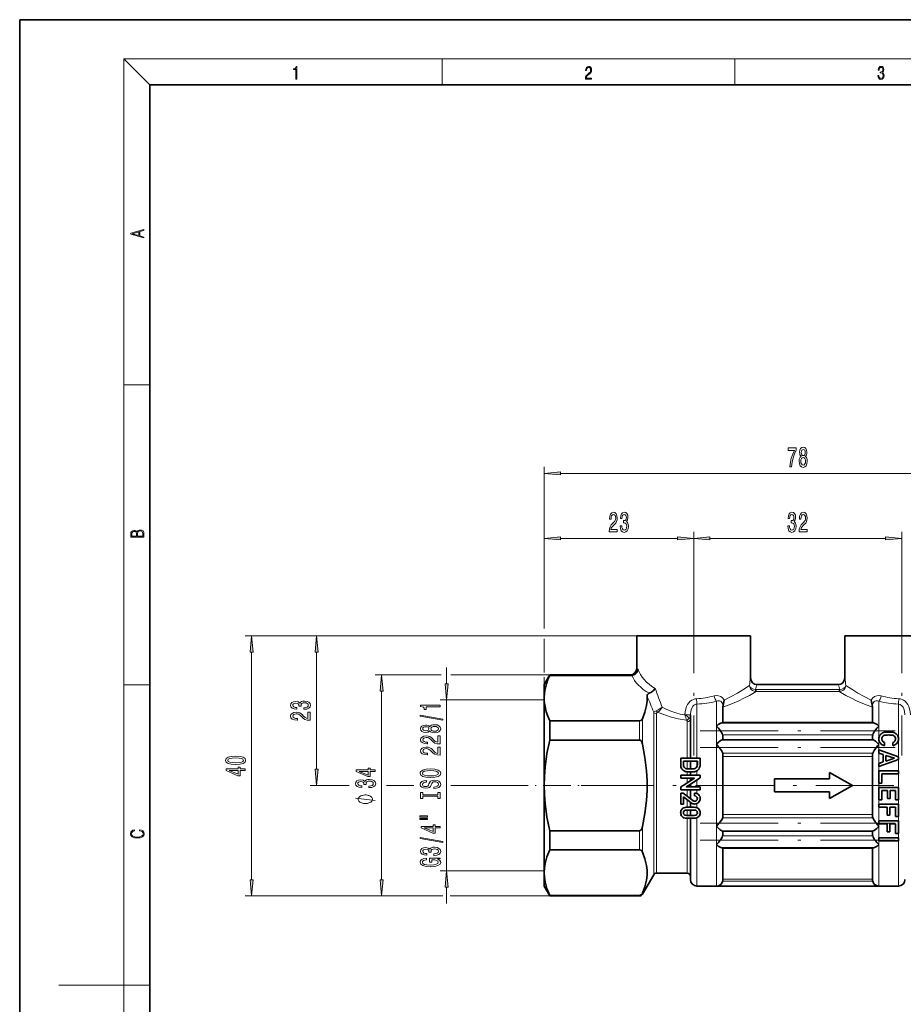
# Model space of a CAD drawing. Extents: x 0 to 210, y 0 to 297.
# Drawn here: x 0 to 136, y 146 to 297 of the extents above; entities that cross this region are included whole.
import ezdxf

# ---------------------------------------------------------------- set-up
doc = ezdxf.new("R2010")
doc.units = 0
doc.linetypes.add('DASHDOT', pattern=[18.5, 12, -3, 0.5, -3])

msp = doc.modelspace()

# ---------------------------------------------------------------- linework, layer by layer
at = {"color": 7, "lineweight": 35}
for p, q in [((210, 297), (0, 297)), ((0, 297), (0, 0)), ((200, 287), (20, 287)), ((20, 287), (20, 10)), ((94.93, 202.21), (112.43, 202.21)), ((94.93, 197.21), (94.93, 202.21)), ((112.43, 195.71), (112.43, 202.21)), ((126.93, 202.21), (144.43, 202.21)), ((126.93, 195.71), (126.93, 202.21)), ((80.68, 194.71), (81.54, 196.21)), ((81.54, 196.12), (81.54, 196.21)), ((81.54, 196.21), (93.93, 196.21)), ((81.54, 196.12), (94.09, 196.12)), ((80.68, 192.81), (80.68, 194.71)), ((113.43, 194.71), (125.93, 194.71)), ((80.68, 192.63), (80.68, 192.81)), ((80.68, 192.81), (80.68, 192.63)), ((80.68, 179.21), (80.68, 192.63)), ((108.18, 191.24), (108.18, 191.27)), ((108.18, 188.92), (108.18, 191.24)), ((131.18, 191.24), (131.18, 191.27)), ((131.18, 188.92), (131.18, 191.24)), ((103.18, 183.41), (103.18, 190.05)), ((81.54, 189.14), (95.37, 189.14)), ((81.54, 186.19), (81.54, 189.14)), ((108.02, 188.81), (131.33, 188.81)), ((108.18, 188.92), (108.18, 188.81)), ((131.18, 188.92), (131.18, 188.81)), ((108.14, 186.96), (108.13, 186.99)), ((131.22, 186.96), (131.22, 186.99)), ((81.54, 186.19), (95.37, 186.19)), ((108.12, 186.22), (131.23, 186.22)), ((133.03, 185.79), (133.03, 185.32)), ((134.3, 185.79), (134.3, 185.32)), ((101.68, 183.41), (104.68, 183.41)), ((101.68, 183.41), (101.68, 182.39)), ((104.68, 183.41), (104.68, 182.36)), ((108.18, 174.74), (108.18, 183.67)), ((131.18, 174.74), (131.18, 183.67)), ((132.18, 184.67), (135.18, 183.58)), ((132.18, 184.19), (132.18, 184.67)), ((132.18, 184.19), (132.85, 183.95)), ((132.85, 182.82), (132.85, 183.95)), ((133.25, 183.82), (134.56, 183.39)), ((133.25, 183.82), (133.25, 182.95)), ((134.56, 183.38), (133.25, 182.95)), ((134.56, 183.38), (134.56, 183.39)), ((135.18, 183.2), (135.18, 183.57)), ((102.11, 182.95), (102.11, 182.41)), ((102.11, 182.95), (104.25, 182.95)), ((103.18, 181.74), (103.18, 182.95)), ((104.25, 182.95), (104.25, 182.41)), ((135.18, 183.2), (132.18, 182.1)), ((132.85, 182.82), (132.18, 182.58)), ((132.18, 182.1), (132.18, 182.58)), ((101.68, 180.78), (104.68, 180.78)), ((101.68, 180.78), (101.68, 180.33)), ((103.81, 180.33), (101.68, 180.33)), ((103.81, 180.32), (102.06, 179.21)), ((104.68, 180.35), (102.88, 179.21)), ((103.18, 180.78), (103.18, 181.28)), ((103.18, 179.92), (103.18, 180.33)), ((103.81, 180.32), (103.81, 180.33)), ((104.68, 180.78), (104.68, 180.35)), ((124.59, 180.21), (124.59, 181.21)), ((124.59, 181.21), (128.09, 179.21)), ((132.18, 181.45), (135.18, 181.45)), ((132.18, 179.54), (132.18, 181.45)), ((132.61, 181), (135.18, 181)), ((132.61, 181), (132.61, 179.54)), ((135.18, 181), (135.18, 181.45)), ((80.68, 165.79), (80.68, 179.21)), ((101.68, 178.96), (102.06, 179.21)), ((101.68, 178.96), (101.68, 178.53)), ((102.54, 179), (102.88, 179.21)), ((102.54, 179), (102.54, 178.99)), ((102.54, 178.99), (104.68, 178.99)), ((103.18, 178.99), (103.18, 179.4)), ((104.68, 178.99), (104.68, 178.53)), ((116.09, 180.21), (124.59, 180.21)), ((116.09, 179.21), (116.09, 180.21)), ((116.09, 178.21), (116.09, 179.21)), ((124.59, 177.21), (128.09, 179.21)), ((132.61, 179.54), (132.18, 179.54)), ((132.18, 178.89), (135.18, 178.89)), ((132.18, 176.97), (132.18, 178.89)), ((135.18, 176.97), (135.18, 178.89)), ((104.68, 178.53), (101.68, 178.53)), ((101.68, 178.03), (102.08, 178.03)), ((101.68, 178.03), (101.68, 176.34)), ((103.53, 176.87), (102.08, 178.03)), ((102.1, 177.47), (102.1, 176.34)), ((103.3, 176.52), (102.1, 177.47)), ((103.18, 177.16), (103.18, 178.53)), ((103.82, 178.03), (103.82, 177.61)), ((116.09, 178.21), (124.59, 178.21)), ((124.59, 177.21), (124.59, 178.21)), ((133.49, 178.43), (132.61, 178.43)), ((132.61, 178.43), (132.61, 176.97)), ((133.49, 177.18), (133.49, 178.43)), ((134.75, 178.43), (133.89, 178.43)), ((133.89, 178.43), (133.89, 177.18)), ((134.75, 176.97), (134.75, 178.43)), ((101.68, 176.34), (102.1, 176.34)), ((102.53, 175.84), (103.83, 175.84)), ((103.18, 175.84), (103.18, 176.62)), ((132.61, 176.97), (132.18, 176.97)), ((132.18, 175.86), (132.18, 176.32)), ((132.18, 176.32), (135.18, 176.32)), ((133.46, 175.86), (132.18, 175.86)), ((133.46, 174.62), (133.46, 175.86)), ((133.89, 177.18), (133.49, 177.18)), ((134.75, 175.86), (133.87, 175.86)), ((133.87, 175.86), (133.87, 174.62)), ((134.75, 176.97), (135.18, 176.97)), ((134.75, 174.4), (134.75, 175.86)), ((135.18, 176.32), (135.18, 174.4)), ((135.18, 176.32), (135.18, 176.32)), ((102.55, 175.42), (103.8, 175.42)), ((103.8, 174.59), (102.55, 174.59)), ((103.18, 174.59), (103.18, 175.42)), ((133.87, 174.62), (133.46, 174.62)), ((134.75, 174.4), (135.18, 174.4)), ((135.18, 174.4), (135.18, 174.4)), ((102.53, 174.16), (103.83, 174.16)), ((103.18, 172.26), (103.18, 174.16)), ((132.18, 173.75), (135.18, 173.75)), ((132.18, 173.3), (132.18, 173.75)), ((133.46, 173.3), (132.18, 173.3)), ((133.46, 172.05), (133.46, 173.3)), ((134.75, 173.3), (133.86, 173.3)), ((133.86, 173.3), (133.86, 172.05)), ((134.75, 171.83), (134.75, 173.3)), ((135.18, 171.83), (135.18, 173.75)), ((81.54, 172.23), (95.37, 172.23)), ((81.54, 171.06), (81.54, 172.23)), ((103.18, 164.71), (103.18, 172.26)), ((108.12, 172.19), (131.23, 172.19)), ((133.86, 172.05), (133.46, 172.05)), ((134.75, 171.83), (135.18, 171.83)), ((81.54, 169.28), (81.54, 171.06)), ((132.18, 171.16), (135.18, 171.16)), ((132.18, 171.16), (132.18, 170.7)), ((135.18, 170.7), (132.18, 170.7)), ((135.18, 171.16), (135.18, 170.7)), ((81.54, 169.28), (95.37, 169.28)), ((108.02, 169.6), (131.33, 169.6)), ((108.18, 169.49), (108.18, 169.6)), ((108.18, 164.79), (108.18, 169.49)), ((131.18, 169.49), (131.18, 169.6)), ((131.18, 164.79), (131.18, 169.49)), ((80.68, 163.71), (80.68, 165.79)), ((97.53, 165.46), (95.8, 162.46)), ((97.97, 165.71), (102.68, 165.71)), ((80.68, 163.71), (81.54, 162.21)), ((104.18, 163.71), (107.18, 163.71)), ((107.18, 163.71), (132.18, 163.71)), ((132.18, 163.71), (135.18, 163.71)), ((81.54, 162.29), (95.37, 162.29)), ((81.54, 162.21), (81.54, 162.29)), ((81.54, 162.21), (95.37, 162.21))]:
    msp.add_line(p, q, dxfattribs=at)
at = {"color": 7, "lineweight": 13}
for p, q in [((20, 287), (16, 291)), ((16, 291), (204, 291)), ((16, 291), (16, 6)), ((65, 287), (65, 291)), ((110, 291), (110, 287)), ((16, 240.83), (20, 240.83)), ((80.68, 205.26), (80.68, 228.21)), ((83.17, 227.21), (156.19, 227.21)), ((80.68, 203.33), (80.68, 218.21)), ((103.68, 208.46), (103.68, 218.21)), ((135.68, 208.46), (135.68, 218.21)), ((83.17, 217.21), (101.19, 217.21)), ((106.17, 217.21), (133.19, 217.21)), ((103.68, 208.46), (103.68, 210.79)), ((94.93, 202.21), (34.68, 202.21)), ((96.93, 202.21), (44.68, 202.21)), ((80.68, 197.83), (80.68, 201.76)), ((35.68, 164.7), (35.68, 199.72)), ((45.68, 181.7), (45.68, 199.72)), ((80.68, 196.58), (80.68, 199.53)), ((65.68, 194.85), (65.68, 197.36)), ((95.12, 197.09), (94.93, 197.21)), ((64.83, 196.21), (54.68, 196.21)), ((81.54, 196.21), (66.31, 196.21)), ((80.68, 179.21), (80.68, 195.88)), ((94.09, 196.12), (93.93, 196.21)), ((16, 194.67), (20, 194.67)), ((80.68, 192.63), (80.68, 195.36)), ((113.29, 193.94), (126.07, 193.94)), ((113.29, 193.63), (113.29, 193.94)), ((126.07, 193.63), (126.07, 193.94)), ((55.68, 164.7), (55.68, 193.72)), ((113.29, 193.63), (126.07, 193.63)), ((80.68, 192.36), (64.68, 192.36)), ((65.68, 166.06), (65.68, 192.36)), ((104.18, 183.41), (104.18, 191.72)), ((107.18, 188.32), (107.18, 192.14)), ((132.18, 188.32), (132.18, 192.14)), ((135.18, 186.35), (135.18, 191.72)), ((95.8, 185.56), (95.8, 189.46)), ((97.53, 172.62), (97.53, 190.46)), ((97.97, 172.74), (97.97, 190.25)), ((102.33, 190.05), (103.18, 190.05)), ((95.37, 186.19), (95.37, 189.14)), ((102.68, 183.41), (102.68, 189)), ((107.18, 185.51), (107.18, 188.32)), ((108.18, 188.92), (131.18, 188.92)), ((132.18, 186.35), (132.18, 188.32)), ((131.22, 186.99), (108.13, 186.99)), ((132.18, 185.51), (132.18, 186.35)), ((135.18, 183.57), (135.18, 186.35)), ((107.18, 172.9), (107.18, 185.51)), ((132.18, 184.67), (132.18, 185.51)), ((108.14, 184.18), (131.22, 184.18)), ((108.18, 183.67), (131.18, 183.67)), ((132.18, 182.58), (132.18, 184.19)), ((102.68, 181.75), (102.68, 182.95)), ((104.18, 182.07), (104.18, 182.95)), ((132.18, 181.45), (132.18, 182.1)), ((135.18, 181.45), (135.18, 183.2)), ((102.68, 180.78), (102.68, 181.3)), ((102.68, 179.6), (102.68, 180.33)), ((104.18, 180.78), (104.18, 181.45)), ((135.18, 178.89), (135.18, 181)), ((50.66, 179.21), (44.68, 179.21)), ((60.61, 179.21), (56.42, 179.21)), ((75.97, 179.21), (66.3, 179.21)), ((102.68, 178.99), (102.68, 179.08)), ((104.18, 178.99), (104.18, 180.04)), ((132.18, 178.89), (132.18, 179.54)), ((102.68, 177.56), (102.68, 178.53)), ((104.18, 177.96), (104.18, 178.53)), ((104.18, 176.94), (104.18, 177.42)), ((102.68, 175.84), (102.68, 177.02)), ((104.18, 175.77), (104.18, 176.41)), ((132.18, 173.75), (132.18, 176.97)), ((135.18, 176.32), (135.18, 176.97)), ((102.68, 174.59), (102.68, 175.42)), ((104.18, 174.75), (104.18, 175.25)), ((104.18, 171.78), (104.18, 174.23)), ((108.14, 174.24), (131.22, 174.24)), ((108.18, 174.74), (131.18, 174.74)), ((135.18, 173.75), (135.18, 174.4)), ((95.8, 171.18), (95.8, 172.86)), ((97.97, 165.71), (97.97, 172.74)), ((102.68, 172.74), (102.68, 174.16)), ((102.68, 165.71), (102.68, 172.74)), ((107.18, 171.78), (107.18, 172.9)), ((132.18, 172.9), (132.18, 173.3)), ((132.18, 171.78), (132.18, 172.9)), ((95.37, 171.06), (95.37, 172.23)), ((95.8, 168.96), (95.8, 171.18)), ((97.53, 165.46), (97.53, 172.62)), ((104.18, 163.71), (104.18, 171.78)), ((107.18, 170.1), (107.18, 171.78)), ((131.22, 171.43), (108.13, 171.43)), ((132.18, 171.16), (132.18, 171.78)), ((135.18, 171.78), (135.18, 171.83)), ((135.18, 171.16), (135.18, 171.78)), ((95.37, 169.28), (95.37, 171.06)), ((107.18, 163.71), (107.18, 170.1)), ((132.18, 170.1), (132.18, 170.7)), ((132.18, 163.71), (132.18, 170.1)), ((135.18, 163.71), (135.18, 170.7)), ((108.18, 169.49), (131.18, 169.49)), ((80.68, 166.06), (64.68, 166.06)), ((108.14, 164.47), (131.22, 164.47)), ((108.18, 164.79), (131.18, 164.79)), ((63.81, 162.21), (34.68, 162.21)), ((65.08, 162.21), (54.68, 162.21)), ((65.68, 161.06), (65.68, 163.57)), ((81.54, 162.21), (66.2, 162.21)), ((81.54, 162.21), (68.7, 162.21)), ((95.37, 162.21), (95.37, 162.29)), ((95.8, 162.46), (95.8, 162.61)), ((16, 148.5), (6, 148.5)), ((16, 148.5), (20, 148.5))]:
    msp.add_line(p, q, dxfattribs=at)
at = {"color": 7, "linetype": 'DASHDOT', "lineweight": 13}
for p, q in [((103.68, 208.46), (103.68, 183.8)), ((135.68, 208.46), (135.68, 183.8)), ((104.68, 187.61), (134.68, 187.61)), ((104.68, 185.02), (134.68, 185.02)), ((152.98, 179.21), (86.37, 179.21)), ((104.68, 173.39), (134.68, 173.39)), ((104.68, 170.8), (134.68, 170.8))]:
    msp.add_line(p, q, dxfattribs=at)
at = {"color": 7, "linetype": 'DASHDOT', "lineweight": 13, "ltscale": 0.355443}
msp.add_line((73.96, 179.21), (88.18, 179.21), dxfattribs=at)
at = {"color": 7, "lineweight": 13}
for points in [[(42.5, 287.87), (42.64, 287.87), (42.64, 289.82), (42.52, 289.82), (42.49, 289.64), (42.42, 289.52), (42.31, 289.45), (42.15, 289.44), (42.14, 289.44), (42.14, 289.32), (42.16, 289.32), (42.37, 289.34), (42.5, 289.42)], [(87.02, 287.87), (87.96, 287.87), (87.96, 288.03), (87.15, 288.03), (87.18, 288.17), (87.24, 288.29), (87.34, 288.41), (87.47, 288.52), (87.68, 288.68), (87.85, 288.86), (87.94, 289.04), (87.97, 289.26), (87.94, 289.49), (87.85, 289.67), (87.71, 289.78), (87.53, 289.82), (87.33, 289.77), (87.18, 289.65), (87.09, 289.45), (87.05, 289.17), (87.19, 289.17), (87.21, 289.38), (87.28, 289.53), (87.38, 289.62), (87.52, 289.66), (87.65, 289.63), (87.75, 289.55), (87.81, 289.42), (87.83, 289.25), (87.81, 289.09), (87.74, 288.95), (87.59, 288.8), (87.38, 288.63), (87.22, 288.48), (87.1, 288.31), (87.04, 288.14), (87.02, 287.93)], [(132.02, 288.43), (132.02, 288.43), (132.05, 288.17), (132.15, 287.98), (132.29, 287.86), (132.49, 287.82), (132.69, 287.86), (132.84, 287.98), (132.93, 288.16), (132.96, 288.4), (132.95, 288.57), (132.9, 288.71), (132.82, 288.82), (132.72, 288.89), (132.87, 289.06), (132.92, 289.32), (132.89, 289.52), (132.81, 289.68), (132.68, 289.78), (132.51, 289.82), (132.33, 289.78), (132.19, 289.67), (132.1, 289.48), (132.07, 289.24), (132.2, 289.24), (132.22, 289.42), (132.28, 289.56), (132.37, 289.64), (132.5, 289.67), (132.62, 289.64), (132.71, 289.57), (132.77, 289.46), (132.79, 289.32), (132.76, 289.15), (132.7, 289.04), (132.59, 288.97), (132.44, 288.94), (132.39, 288.95), (132.39, 288.8), (132.46, 288.81), (132.62, 288.78), (132.73, 288.71), (132.8, 288.58), (132.82, 288.41), (132.8, 288.22), (132.73, 288.08), (132.63, 287.99), (132.49, 287.97), (132.35, 288), (132.25, 288.09), (132.18, 288.23), (132.16, 288.43)], [(19.09, 263.42), (19.09, 263.57), (18.48, 263.74), (18.48, 264.41), (19.09, 264.58), (19.09, 264.73), (17.09, 264.16), (17.09, 263.99)], [(18.32, 263.78), (17.29, 264.07), (18.32, 264.37)], [(118.46, 228.21), (118.72, 228.21), (118.81, 228.92), (118.96, 229.59), (119.17, 230.21), (119.45, 230.78), (119.45, 231.14), (118.21, 231.14), (118.21, 230.75), (119.2, 230.75), (118.91, 230.17), (118.7, 229.56), (118.55, 228.91)], [(120.21, 229.83), (120.08, 229.7), (119.99, 229.54), (119.93, 229.32), (119.91, 229.07), (119.95, 228.68), (120.07, 228.39), (120.27, 228.2), (120.53, 228.12), (120.79, 228.2), (120.99, 228.39), (121.11, 228.68), (121.15, 229.07), (121.13, 229.32), (121.08, 229.54), (120.98, 229.7), (120.85, 229.83), (120.96, 229.93), (121.03, 230.07), (121.07, 230.24), (121.09, 230.46), (121.05, 230.76), (120.94, 231.01), (120.76, 231.17), (120.53, 231.23), (120.3, 231.17), (120.12, 231.01), (120.01, 230.76), (119.97, 230.46), (119.99, 230.24), (120.03, 230.07)], [(120.22, 230.42), (120.24, 230.61), (120.3, 230.76), (120.4, 230.85), (120.53, 230.88), (120.66, 230.85), (120.76, 230.76), (120.82, 230.61), (120.85, 230.42), (120.82, 230.23), (120.76, 230.08), (120.66, 229.98), (120.53, 229.95), (120.4, 229.98), (120.3, 230.08), (120.24, 230.23)], [(120.16, 229.08), (120.18, 229.31), (120.26, 229.48), (120.38, 229.59), (120.53, 229.63), (120.69, 229.59), (120.8, 229.48), (120.88, 229.31), (120.9, 229.08), (120.88, 228.83), (120.8, 228.65), (120.69, 228.52), (120.53, 228.49), (120.38, 228.52), (120.26, 228.65), (120.18, 228.83)], [(83.17, 227.43), (80.68, 227.21), (83.17, 226.99)], [(90.69, 218.21), (91.93, 218.21), (91.93, 218.58), (90.95, 218.58), (91, 218.78), (91.1, 218.95), (91.38, 219.26), (91.54, 219.39), (91.71, 219.57), (91.83, 219.79), (91.9, 220.05), (91.93, 220.34), (91.88, 220.7), (91.76, 220.98), (91.57, 221.17), (91.33, 221.23), (91.08, 221.16), (90.89, 220.95), (90.77, 220.63), (90.73, 220.2), (90.73, 220.14), (90.97, 220.14), (90.97, 220.18), (90.99, 220.47), (91.06, 220.69), (91.17, 220.82), (91.32, 220.87), (91.47, 220.83), (91.58, 220.72), (91.65, 220.55), (91.68, 220.34), (91.66, 220.14), (91.61, 219.97), (91.53, 219.83), (91.41, 219.7), (91.26, 219.56), (91.01, 219.29), (90.83, 219), (90.72, 218.66), (90.69, 218.22)], [(92.38, 219.15), (92.38, 219.12), (92.42, 218.71), (92.54, 218.39), (92.73, 218.2), (92.99, 218.12), (93.26, 218.2), (93.46, 218.39), (93.59, 218.69), (93.64, 219.08), (93.62, 219.33), (93.56, 219.54), (93.47, 219.7), (93.34, 219.82), (93.51, 220.05), (93.57, 220.42), (93.53, 220.76), (93.42, 221.01), (93.24, 221.17), (92.99, 221.23), (92.75, 221.16), (92.58, 220.97), (92.46, 220.67), (92.42, 220.27), (92.42, 220.24), (92.65, 220.24), (92.67, 220.51), (92.74, 220.71), (92.85, 220.83), (93, 220.88), (93.14, 220.84), (93.23, 220.75), (93.29, 220.6), (93.32, 220.4), (93.29, 220.19), (93.23, 220.05), (93.12, 219.96), (92.98, 219.94), (92.87, 219.94), (92.87, 219.6), (93, 219.61), (93.16, 219.57), (93.29, 219.47), (93.36, 219.3), (93.39, 219.08), (93.36, 218.83), (93.28, 218.64), (93.16, 218.52), (93, 218.49), (92.84, 218.53), (92.72, 218.66), (92.65, 218.87), (92.62, 219.15)], [(118.17, 219.15), (118.17, 219.12), (118.21, 218.71), (118.33, 218.39), (118.52, 218.2), (118.78, 218.12), (119.05, 218.2), (119.25, 218.39), (119.38, 218.69), (119.43, 219.08), (119.4, 219.33), (119.35, 219.54), (119.25, 219.7), (119.13, 219.82), (119.3, 220.05), (119.36, 220.42), (119.32, 220.76), (119.21, 221.01), (119.03, 221.17), (118.78, 221.23), (118.54, 221.16), (118.36, 220.97), (118.25, 220.67), (118.21, 220.27), (118.21, 220.24), (118.44, 220.24), (118.46, 220.51), (118.53, 220.71), (118.64, 220.83), (118.79, 220.88), (118.92, 220.84), (119.02, 220.75), (119.08, 220.6), (119.11, 220.4), (119.08, 220.19), (119.02, 220.05), (118.91, 219.96), (118.76, 219.94), (118.66, 219.94), (118.66, 219.6), (118.79, 219.61), (118.95, 219.57), (119.08, 219.47), (119.15, 219.3), (119.17, 219.08), (119.15, 218.83), (119.07, 218.64), (118.95, 218.52), (118.79, 218.49), (118.63, 218.53), (118.51, 218.66), (118.43, 218.87), (118.41, 219.15)], [(119.9, 218.21), (121.14, 218.21), (121.14, 218.58), (120.16, 218.58), (120.21, 218.78), (120.31, 218.95), (120.59, 219.26), (120.75, 219.39), (120.92, 219.57), (121.04, 219.79), (121.11, 220.05), (121.14, 220.34), (121.09, 220.7), (120.97, 220.98), (120.78, 221.17), (120.54, 221.23), (120.29, 221.16), (120.1, 220.95), (119.98, 220.63), (119.94, 220.2), (119.94, 220.14), (120.18, 220.14), (120.18, 220.18), (120.2, 220.47), (120.27, 220.69), (120.38, 220.82), (120.53, 220.87), (120.68, 220.83), (120.79, 220.72), (120.86, 220.55), (120.89, 220.34), (120.87, 220.14), (120.82, 219.97), (120.74, 219.83), (120.63, 219.7), (120.47, 219.56), (120.22, 219.29), (120.04, 219), (119.93, 218.66), (119.9, 218.22)], [(19.09, 217.41), (19.09, 217.82), (19.09, 218.09), (19.05, 218.26), (18.97, 218.35), (18.86, 218.43), (18.72, 218.47), (18.55, 218.49), (18.37, 218.47), (18.21, 218.41), (18.1, 218.32), (18.04, 218.2), (17.97, 218.29), (17.87, 218.36), (17.75, 218.41), (17.6, 218.42), (17.35, 218.37), (17.17, 218.24), (17.11, 218.09), (17.09, 217.9), (17.09, 217.41)], [(17.26, 217.88), (17.27, 218.06), (17.33, 218.18), (17.44, 218.26), (17.62, 218.28), (17.8, 218.25), (17.91, 218.18), (17.96, 218.05), (17.97, 217.87), (17.97, 217.55), (17.26, 217.55)], [(18.93, 217.55), (18.14, 217.55), (18.14, 217.96), (18.17, 218.13), (18.24, 218.25), (18.37, 218.32), (18.54, 218.35), (18.73, 218.32), (18.85, 218.25), (18.91, 218.13), (18.93, 217.95)], [(83.17, 217.43), (80.68, 217.21), (83.17, 216.99)], [(101.19, 216.99), (103.68, 217.21), (101.19, 217.43)], [(106.17, 217.43), (103.68, 217.21), (106.17, 216.99)], [(133.19, 216.99), (135.68, 217.21), (133.19, 217.43)], [(35.89, 199.72), (35.68, 202.21), (35.46, 199.72)], [(45.89, 199.72), (45.68, 202.21), (45.46, 199.72)], [(55.89, 193.72), (55.68, 196.21), (55.46, 193.72)], [(65.46, 194.85), (65.68, 192.36), (65.89, 194.85)], [(43.73, 190.91), (43.76, 190.91), (44.18, 190.95), (44.49, 191.07), (44.69, 191.27), (44.76, 191.52), (44.69, 191.79), (44.5, 191.99), (44.2, 192.12), (43.81, 192.17), (43.55, 192.15), (43.35, 192.09), (43.19, 192), (43.07, 191.87), (42.84, 192.04), (42.46, 192.1), (42.13, 192.06), (41.87, 191.95), (41.71, 191.77), (41.66, 191.52), (41.72, 191.29), (41.91, 191.11), (42.22, 190.99), (42.62, 190.95), (42.65, 190.95), (42.65, 191.18), (42.37, 191.2), (42.17, 191.27), (42.05, 191.38), (42.01, 191.53), (42.04, 191.67), (42.13, 191.77), (42.28, 191.83), (42.48, 191.85), (42.69, 191.83), (42.84, 191.76), (42.92, 191.65), (42.95, 191.51), (42.94, 191.41), (43.28, 191.41), (43.28, 191.53), (43.31, 191.7), (43.42, 191.82), (43.59, 191.89), (43.81, 191.92), (44.06, 191.89), (44.24, 191.81), (44.36, 191.69), (44.4, 191.54), (44.36, 191.37), (44.23, 191.25), (44.02, 191.18), (43.73, 191.15)], [(64.68, 191.3), (64.68, 191.53), (61.66, 191.53), (61.66, 191.36), (61.92, 191.31), (62.1, 191.22), (62.2, 191.07), (62.23, 190.88), (62.54, 190.88), (62.54, 191.3)], [(44.68, 189.22), (44.68, 190.46), (44.3, 190.46), (44.3, 189.48), (44.1, 189.53), (43.93, 189.63), (43.63, 189.92), (43.5, 190.07), (43.31, 190.24), (43.09, 190.36), (42.84, 190.43), (42.55, 190.46), (42.19, 190.41), (41.9, 190.29), (41.72, 190.1), (41.66, 189.86), (41.73, 189.61), (41.93, 189.42), (42.26, 189.3), (42.68, 189.26), (42.74, 189.26), (42.74, 189.5), (42.71, 189.5), (42.42, 189.52), (42.2, 189.59), (42.06, 189.7), (42.01, 189.85), (42.06, 190), (42.17, 190.11), (42.33, 190.18), (42.55, 190.21), (42.74, 190.19), (42.91, 190.14), (43.06, 190.06), (43.19, 189.95), (43.33, 189.79), (43.6, 189.54), (43.88, 189.36), (44.23, 189.25), (44.66, 189.22)], [(65.08, 189.23), (65.08, 189.41), (61.59, 190.03), (61.59, 189.85)], [(63.06, 187.6), (63.18, 187.47), (63.35, 187.38), (63.56, 187.32), (63.82, 187.3), (64.2, 187.34), (64.5, 187.46), (64.69, 187.66), (64.76, 187.92), (64.69, 188.18), (64.5, 188.38), (64.2, 188.5), (63.82, 188.54), (63.56, 188.52), (63.35, 188.46), (63.18, 188.37), (63.06, 188.24), (62.96, 188.35), (62.81, 188.42), (62.64, 188.46), (62.43, 188.48), (62.12, 188.44), (61.88, 188.33), (61.72, 188.15), (61.66, 187.92), (61.72, 187.69), (61.88, 187.51), (62.12, 187.4), (62.43, 187.36), (62.64, 187.37), (62.81, 187.42)], [(62.46, 187.61), (62.27, 187.63), (62.13, 187.69), (62.04, 187.79), (62, 187.92), (62.04, 188.05), (62.13, 188.15), (62.27, 188.21), (62.46, 188.23), (62.66, 188.21), (62.81, 188.15), (62.91, 188.05), (62.94, 187.92), (62.9, 187.79), (62.81, 187.69), (62.66, 187.63)], [(63.81, 187.55), (63.58, 187.57), (63.41, 187.65), (63.29, 187.76), (63.25, 187.92), (63.29, 188.07), (63.41, 188.19), (63.58, 188.27), (63.81, 188.29), (64.05, 188.27), (64.24, 188.19), (64.36, 188.07), (64.4, 187.92), (64.36, 187.76), (64.24, 187.65), (64.05, 187.57)], [(64.68, 185.58), (64.68, 186.81), (64.3, 186.81), (64.3, 185.84), (64.1, 185.89), (63.93, 185.98), (63.63, 186.27), (63.5, 186.42), (63.31, 186.6), (63.09, 186.72), (62.84, 186.79), (62.55, 186.81), (62.19, 186.77), (61.9, 186.65), (61.72, 186.46), (61.66, 186.22), (61.73, 185.97), (61.93, 185.78), (62.26, 185.66), (62.68, 185.62), (62.74, 185.62), (62.74, 185.85), (62.71, 185.85), (62.42, 185.88), (62.2, 185.95), (62.06, 186.06), (62.01, 186.21), (62.06, 186.36), (62.17, 186.47), (62.33, 186.54), (62.55, 186.57), (62.74, 186.55), (62.91, 186.5), (63.06, 186.42), (63.19, 186.3), (63.33, 186.15), (63.6, 185.9), (63.88, 185.72), (64.23, 185.61), (64.66, 185.58)], [(64.68, 183.86), (64.68, 185.1), (64.3, 185.1), (64.3, 184.12), (64.1, 184.18), (63.93, 184.27), (63.63, 184.56), (63.5, 184.71), (63.31, 184.88), (63.09, 185.01), (62.84, 185.08), (62.55, 185.1), (62.19, 185.06), (61.9, 184.94), (61.72, 184.75), (61.66, 184.51), (61.73, 184.26), (61.93, 184.07), (62.26, 183.95), (62.68, 183.91), (62.74, 183.91), (62.74, 184.14), (62.71, 184.14), (62.42, 184.17), (62.2, 184.24), (62.06, 184.35), (62.01, 184.49), (62.06, 184.65), (62.17, 184.76), (62.33, 184.83), (62.55, 184.86), (62.74, 184.84), (62.91, 184.79), (63.06, 184.7), (63.19, 184.59), (63.33, 184.44), (63.6, 184.18), (63.88, 184), (64.23, 183.9), (64.66, 183.86)], [(33.21, 182.44), (33.89, 182.48), (34.37, 182.6), (34.67, 182.79), (34.76, 183.06), (34.67, 183.33), (34.37, 183.53), (33.89, 183.65), (33.21, 183.69), (32.54, 183.65), (32.27, 183.6), (32.05, 183.53), (31.75, 183.33), (31.66, 183.06), (31.75, 182.79), (32.05, 182.6), (32.54, 182.48)], [(33.21, 182.69), (32.69, 182.71), (32.31, 182.77), (32.09, 182.89), (32.01, 183.06), (32.09, 183.24), (32.31, 183.35), (32.69, 183.42), (33.21, 183.44), (33.74, 183.42), (34.11, 183.35), (34.34, 183.24), (34.41, 183.06), (34.34, 182.89), (34.11, 182.77), (33.74, 182.71)], [(34.68, 181.5), (34.68, 181.73), (33.93, 181.73), (33.93, 181.99), (33.59, 181.99), (33.59, 181.73), (31.74, 181.73), (31.74, 181.49), (33.55, 180.7), (33.93, 180.7), (33.93, 181.5)], [(54.68, 181.37), (54.68, 181.6), (53.93, 181.6), (53.93, 181.86), (53.59, 181.86), (53.59, 181.6), (51.74, 181.6), (51.74, 181.36), (53.55, 180.58), (53.93, 180.58), (53.93, 181.37)], [(33.59, 180.92), (32.24, 181.5), (33.59, 181.5)], [(45.46, 181.7), (45.68, 179.21), (45.89, 181.7)], [(53.59, 180.79), (52.24, 181.37), (53.59, 181.37)], [(63.18, 180.41), (63.85, 180.45), (64.35, 180.59), (64.66, 180.8), (64.76, 181.07), (64.66, 181.35), (64.35, 181.56), (63.85, 181.69), (63.18, 181.74), (62.51, 181.69), (62.23, 181.63), (62.01, 181.56), (61.7, 181.35), (61.62, 181.22), (61.59, 181.07), (61.7, 180.8), (62.01, 180.59), (62.5, 180.45)], [(63.18, 180.66), (62.65, 180.69), (62.27, 180.77), (62.04, 180.9), (61.95, 181.07), (62.04, 181.24), (62.27, 181.38), (62.66, 181.46), (63.18, 181.49), (63.7, 181.46), (64.08, 181.38), (64.32, 181.24), (64.4, 181.07), (64.32, 180.9), (64.08, 180.77), (63.7, 180.69)], [(53.73, 178.86), (53.76, 178.86), (54.18, 178.9), (54.49, 179.02), (54.69, 179.21), (54.76, 179.47), (54.69, 179.74), (54.5, 179.94), (54.2, 180.07), (53.81, 180.12), (53.55, 180.1), (53.35, 180.04), (53.19, 179.95), (53.07, 179.82), (52.84, 179.99), (52.46, 180.05), (52.13, 180.01), (51.87, 179.9), (51.71, 179.72), (51.66, 179.47), (51.72, 179.24), (51.91, 179.06), (52.22, 178.94), (52.62, 178.9), (52.65, 178.9), (52.65, 179.13), (52.37, 179.15), (52.17, 179.22), (52.05, 179.33), (52.01, 179.48), (52.04, 179.62), (52.13, 179.72), (52.28, 179.77), (52.48, 179.8), (52.69, 179.77), (52.84, 179.71), (52.92, 179.6), (52.95, 179.46), (52.94, 179.35), (53.28, 179.35), (53.28, 179.48), (53.31, 179.65), (53.42, 179.77), (53.59, 179.84), (53.81, 179.87), (54.06, 179.84), (54.24, 179.76), (54.36, 179.64), (54.4, 179.48), (54.36, 179.32), (54.23, 179.2), (54.02, 179.13), (53.73, 179.1)], [(63.69, 178.95), (63.69, 178.72), (64.14, 178.77), (64.48, 178.9), (64.69, 179.1), (64.76, 179.37), (64.69, 179.64), (64.5, 179.84), (64.2, 179.96), (63.81, 180.01), (63.45, 179.97), (63.22, 179.86), (63.07, 179.68), (62.96, 179.45), (62.88, 179.25), (62.78, 179.11), (62.64, 179.04), (62.43, 179.02), (62.23, 179.04), (62.09, 179.11), (61.99, 179.21), (61.95, 179.35), (62, 179.5), (62.11, 179.61), (62.31, 179.69), (62.57, 179.72), (62.57, 179.96), (62.56, 179.96), (62.16, 179.92), (61.85, 179.8), (61.66, 179.6), (61.6, 179.35), (61.66, 179.11), (61.85, 178.93), (62.13, 178.81), (62.49, 178.77), (62.81, 178.81), (63.03, 178.9), (63.18, 179.06), (63.29, 179.27), (63.39, 179.48), (63.49, 179.64), (63.63, 179.74), (63.85, 179.77), (64.08, 179.74), (64.25, 179.66), (64.36, 179.54), (64.4, 179.38), (64.35, 179.2), (64.21, 179.07), (63.98, 178.98)], [(53.18, 177.73), (53.08, 177.73), (52.88, 177.7), (52.73, 177.67), (52.63, 177.64), (52.48, 177.58), (52.33, 177.49), (52.23, 177.4), (52.18, 177.34), (52.13, 177.25), (52.08, 177.13), (52.08, 177.07), (52.08, 177.01), (52.13, 176.89), (52.18, 176.8), (52.23, 176.74), (52.33, 176.65), (52.48, 176.56), (52.63, 176.5), (52.73, 176.47), (52.88, 176.44), (53.08, 176.41), (53.18, 176.41), (53.28, 176.41), (53.48, 176.44), (53.63, 176.47), (53.73, 176.5), (53.88, 176.56), (54.03, 176.65), (54.13, 176.74), (54.18, 176.8), (54.23, 176.89), (54.28, 177.01), (54.28, 177.07), (54.28, 177.13), (54.23, 177.25), (54.18, 177.34), (54.13, 177.4), (54.03, 177.49), (53.88, 177.58), (53.73, 177.64), (53.63, 177.67), (53.48, 177.7), (53.28, 177.73)], [(64.31, 177.53), (64.31, 177.2), (64.68, 177.2), (64.68, 178.1), (64.31, 178.1), (64.31, 177.77), (62.04, 177.77), (62.04, 178.1), (61.68, 178.1), (61.68, 177.2), (62.04, 177.2), (62.04, 177.53)], [(61.57, 174.33), (62.74, 174.33), (62.74, 174.5), (61.57, 174.5)], [(61.57, 173.95), (62.74, 173.95), (62.74, 174.13), (61.57, 174.13)], [(64.68, 172.66), (64.68, 172.89), (63.93, 172.89), (63.93, 173.15), (63.59, 173.15), (63.59, 172.89), (61.74, 172.89), (61.74, 172.66), (63.55, 171.87), (63.93, 171.87), (63.93, 172.66)], [(18.44, 172.23), (18.67, 172.19), (18.84, 172.1), (18.95, 171.96), (18.98, 171.78), (18.93, 171.56), (18.75, 171.4), (18.47, 171.3), (18.09, 171.26), (17.71, 171.3), (17.43, 171.4), (17.26, 171.56), (17.2, 171.78), (17.24, 171.95), (17.33, 172.08), (17.48, 172.18), (17.68, 172.22), (17.68, 172.36), (17.42, 172.31), (17.22, 172.19), (17.09, 172.01), (17.04, 171.78), (17.11, 171.5), (17.2, 171.39), (17.32, 171.3), (17.65, 171.16), (17.85, 171.13), (18.09, 171.12), (18.33, 171.13), (18.54, 171.16), (18.87, 171.29), (19.08, 171.5), (19.15, 171.77), (19.1, 172.01), (18.96, 172.2), (18.74, 172.32), (18.44, 172.37)], [(65.08, 170.4), (65.08, 170.58), (61.59, 171.21), (61.59, 171.03)], [(63.59, 172.09), (62.24, 172.66), (63.59, 172.66)], [(63.73, 168.44), (63.76, 168.44), (64.18, 168.48), (64.49, 168.6), (64.69, 168.8), (64.76, 169.05), (64.69, 169.32), (64.5, 169.52), (64.2, 169.65), (63.81, 169.7), (63.55, 169.68), (63.35, 169.62), (63.19, 169.53), (63.07, 169.4), (62.84, 169.57), (62.46, 169.63), (62.13, 169.59), (61.87, 169.48), (61.71, 169.3), (61.66, 169.05), (61.72, 168.82), (61.91, 168.64), (62.22, 168.52), (62.62, 168.48), (62.65, 168.48), (62.65, 168.71), (62.37, 168.73), (62.17, 168.8), (62.05, 168.91), (62.01, 169.06), (62.04, 169.2), (62.13, 169.3), (62.28, 169.36), (62.48, 169.38), (62.69, 169.36), (62.84, 169.29), (62.92, 169.19), (62.95, 169.04), (62.94, 168.94), (63.28, 168.94), (63.28, 169.06), (63.31, 169.23), (63.42, 169.35), (63.59, 169.42), (63.81, 169.45), (64.06, 169.42), (64.24, 169.34), (64.36, 169.22), (64.4, 169.07), (64.36, 168.9), (64.23, 168.78), (64.02, 168.71), (63.73, 168.68)], [(64.27, 167.86), (64.68, 167.9), (64.68, 168.03), (63.06, 168.03), (63.06, 167.38), (63.42, 167.38), (63.42, 167.78), (63.45, 167.78), (63.85, 167.75), (64.14, 167.67), (64.33, 167.54), (64.39, 167.38), (64.31, 167.2), (64.08, 167.07), (63.69, 166.98), (63.16, 166.95), (62.64, 166.98), (62.26, 167.06), (62.02, 167.2), (61.94, 167.39), (61.98, 167.52), (62.1, 167.63), (62.31, 167.71), (62.58, 167.75), (62.58, 168.01), (62.17, 167.94), (61.85, 167.81), (61.66, 167.64), (61.59, 167.41), (61.7, 167.11), (62.02, 166.89), (62.52, 166.75), (63.18, 166.7), (63.84, 166.75), (64.34, 166.89), (64.66, 167.1), (64.76, 167.37), (64.72, 167.51), (64.64, 167.65), (64.49, 167.76)], [(65.89, 163.57), (65.68, 166.06), (65.46, 163.57)], [(35.46, 164.7), (35.68, 162.21), (35.89, 164.7)], [(55.46, 164.7), (55.68, 162.21), (55.89, 164.7)]]:
    msp.add_lwpolyline(points, close=True, dxfattribs=at)
at = {"color": 7, "lineweight": 35}
for points in [[(95.12, 197.09), (95.06, 196.82), (94.93, 196.57), (94.73, 196.36), (94.47, 196.2), (94.18, 196.13)], [(80.68, 192.81), (80.78, 193.83), (81.03, 194.84), (81.26, 195.48), (81.54, 196.12)], [(97.75, 194.12), (97.47, 193.77), (97.18, 193.54), (96.85, 193.38)], [(80.68, 192.63), (80.7, 192.11), (80.76, 191.58), (81, 190.53), (81.24, 189.84), (81.54, 189.14)], [(95.8, 189.46), (96.18, 190.47), (96.42, 191.48), (96.51, 192.21), (96.51, 192.94)], [(96.51, 192.94), (96.53, 193.08), (96.6, 193.21), (96.73, 193.32), (96.85, 193.38)], [(108.37, 192.34), (108.2, 191.53), (108.18, 191.27)], [(130.98, 192.34), (131.15, 191.53), (131.18, 191.27)], [(95.37, 189.14), (95.57, 189.19), (95.69, 189.29), (95.8, 189.46)], [(107.18, 188.32), (107.46, 188.55), (107.66, 188.69), (107.85, 188.78), (108.02, 188.81)], [(131.33, 188.81), (131.5, 188.78), (131.69, 188.69), (131.89, 188.55), (132.18, 188.32)], [(107.79, 187.61), (108.04, 187.2), (108.13, 186.99)], [(108.14, 186.22), (108.16, 186.24), (108.16, 186.25), (108.17, 186.29), (108.18, 186.52), (108.17, 186.81), (108.14, 186.96)], [(131.21, 186.22), (131.2, 186.24), (131.19, 186.25), (131.18, 186.29), (131.18, 186.52), (131.19, 186.81), (131.22, 186.96)], [(131.56, 187.61), (131.31, 187.2), (131.22, 186.99)], [(133.03, 185.79), (132.82, 185.92), (132.69, 186.09), (132.62, 186.35)], [(81.54, 186.19), (81.11, 184.09), (80.82, 182.01), (80.71, 180.61), (80.68, 179.21)], [(95.37, 186.19), (95.47, 186.16), (95.57, 186.09), (95.69, 185.89), (95.8, 185.56)], [(95.8, 172.86), (96.18, 174.88), (96.42, 176.9), (96.51, 178.42), (96.51, 179.93), (96.43, 181.45), (96.19, 183.5), (95.8, 185.56)], [(107.18, 185.51), (107.51, 185.84), (107.91, 186.14), (108.07, 186.22), (108.12, 186.22)], [(107.6, 185.02), (107.94, 184.57), (108.14, 184.18)], [(131.75, 185.02), (131.42, 184.57), (131.22, 184.18)], [(131.23, 186.22), (131.34, 186.2), (131.63, 186.01), (132.18, 185.51)], [(108.18, 183.67), (108.17, 184.03), (108.14, 184.18)], [(131.18, 183.67), (131.19, 184.03), (131.22, 184.18)], [(101.82, 181.82), (101.71, 182.08), (101.68, 182.39)], [(80.68, 179.21), (80.71, 177.81), (80.82, 176.41), (81.11, 174.32), (81.54, 172.23)], [(103.82, 177.61), (104, 177.57), (104.13, 177.47)], [(102.55, 175.42), (102.36, 175.39), (102.21, 175.3)], [(103.8, 175.42), (103.99, 175.39), (104.13, 175.3)], [(107.6, 173.39), (107.94, 173.85), (108.14, 174.24)], [(108.18, 174.74), (108.17, 174.39), (108.14, 174.24)], [(131.18, 174.74), (131.19, 174.39), (131.22, 174.24)], [(131.75, 173.39), (131.42, 173.85), (131.22, 174.24)], [(95.37, 172.23), (95.47, 172.25), (95.57, 172.33), (95.69, 172.53), (95.8, 172.86)], [(108.12, 172.19), (108.01, 172.22), (107.72, 172.41), (107.18, 172.9)], [(132.18, 172.9), (131.84, 172.58), (131.45, 172.28), (131.28, 172.2), (131.23, 172.19)], [(107.79, 170.8), (108.04, 171.22), (108.13, 171.43)], [(108.13, 171.43), (108.16, 171.57), (108.18, 171.87), (108.17, 172.14), (108.16, 172.17)], [(131.22, 171.43), (131.19, 171.57), (131.18, 171.87), (131.18, 172.14), (131.19, 172.17)], [(131.56, 170.8), (131.31, 171.22), (131.22, 171.43)], [(108.02, 169.6), (107.85, 169.64), (107.66, 169.73), (107.46, 169.86), (107.18, 170.1)], [(132.18, 170.1), (131.9, 169.86), (131.69, 169.73), (131.5, 169.64), (131.33, 169.6)], [(81.54, 169.28), (81.11, 168.23), (80.82, 167.19), (80.71, 166.48), (80.68, 165.79)], [(95.37, 169.28), (95.57, 169.23), (95.69, 169.13), (95.8, 168.96)], [(95.8, 162.61), (96.18, 163.62), (96.42, 164.63), (96.51, 165.39), (96.51, 166.15), (96.43, 166.9), (96.19, 167.93), (95.8, 168.96)], [(80.68, 165.79), (80.71, 165.09), (80.82, 164.38), (81.11, 163.34), (81.54, 162.29)], [(107.18, 163.71), (107.52, 163.77), (107.84, 163.98), (107.98, 164.13), (108.14, 164.47)], [(131.22, 164.47), (131.34, 164.19), (131.52, 163.97), (131.78, 163.8), (132.07, 163.71), (132.18, 163.71)], [(95.37, 162.29), (95.57, 162.35), (95.69, 162.44), (95.8, 162.61)]]:
    msp.add_lwpolyline(points, dxfattribs=at)
at = {"color": 7, "lineweight": 13}
for points in [[(112.26, 194.59), (111.22, 193.9), (110.44, 193.42), (109.47, 192.88), (108.37, 192.34)], [(112.26, 194.59), (112.35, 194.24), (112.52, 193.98), (112.73, 193.8), (112.99, 193.68), (113.13, 193.64)], [(112.26, 194.59), (112.38, 194.33), (112.56, 194.17), (112.86, 194.02), (113.21, 193.95)], [(127.1, 194.59), (126.97, 194.33), (126.79, 194.17), (126.49, 194.02), (126.14, 193.95)], [(127.1, 194.59), (127, 194.24), (126.84, 193.98), (126.62, 193.8), (126.36, 193.68), (126.22, 193.64)], [(127.1, 194.59), (128.14, 193.9), (128.91, 193.42), (129.89, 192.88), (130.98, 192.34)], [(104.13, 192.53), (103.87, 192.5), (103.63, 192.42), (103.38, 192.3), (103.16, 192.14), (102.92, 191.9), (102.73, 191.63), (102.57, 191.32), (102.46, 191), (102.36, 190.52), (102.33, 190.05)], [(108.37, 192.34), (108.15, 192.65), (107.85, 192.88), (107.52, 193), (107.16, 193.03), (106.82, 192.97)], [(113.29, 193.63), (112.28, 193.06), (111.52, 192.66), (110.52, 192.17), (109.4, 191.69), (108.18, 191.24)], [(126.07, 193.63), (127.07, 193.06), (127.84, 192.66), (128.83, 192.17), (129.95, 191.69), (131.18, 191.24)], [(130.98, 192.34), (131.2, 192.65), (131.5, 192.88), (131.83, 193), (132.19, 193.03), (132.54, 192.97)], [(135.23, 192.53), (135.48, 192.5), (135.73, 192.42), (135.97, 192.3), (136.19, 192.14), (136.43, 191.9), (136.62, 191.63), (136.78, 191.32), (136.9, 191), (136.99, 190.52), (137.02, 190.05)], [(98.81, 191.23), (98.76, 191.14), (98.47, 190.75), (98.3, 190.59), (98.11, 190.46)], [(102.33, 190.05), (101.61, 190.18), (100.92, 190.37), (100.16, 190.63), (99.44, 190.93), (98.81, 191.23)], [(104.18, 191.72), (104, 191.69), (103.83, 191.61), (103.65, 191.48), (103.51, 191.31), (103.37, 191.08), (103.28, 190.83), (103.18, 190.27), (103.18, 190.05)], [(108.18, 191.27), (108.16, 191.56), (108.09, 191.82), (108.01, 191.97), (107.91, 192.09), (107.78, 192.18), (107.63, 192.22), (107.4, 192.21), (107.18, 192.14)], [(131.18, 191.27), (131.2, 191.56), (131.26, 191.82), (131.34, 191.97), (131.45, 192.09), (131.57, 192.18), (131.72, 192.22), (131.95, 192.21), (132.18, 192.14)], [(135.18, 191.72), (135.46, 191.65), (135.71, 191.47), (135.9, 191.24), (136.03, 190.97), (136.12, 190.63), (136.18, 190.05)], [(97.53, 190.46), (97.56, 190.5), (97.68, 190.59), (97.91, 190.69)], [(97.97, 190.25), (97.98, 190.34), (98.11, 190.46)], [(102.59, 189.25), (101.31, 189.44), (100.07, 189.75), (98.91, 190.14), (98.11, 190.46)], [(103.18, 189.37), (103.15, 189.48), (103.01, 189.62)], [(54.68, 176.89), (51.68, 177.25)]]:
    msp.add_lwpolyline(points, dxfattribs=at)
at = {"color": 7, "lineweight": 35}
for centre, radius, start, end in [((93.93, 197.21), 1, 270, 360), ((94.1, 196.93), 0.811, 269.9489, 275.7743), ((113.43, 195.71), 1, 180, 270), ((125.93, 195.71), 1, 270, 0), ((104.11, 185.02), 4.51, 35.2015, 47.1348), ((135.24, 185.02), 4.51, 132.8637, 144.7989), ((133.28, 186.36), 1.11, 163.5451, 180.5284), ((133.32, 186.34), 1.15, 179.505, 197.5628), ((133.27, 186.34), 1.1, 133.3017, 162.2024), ((133.29, 186.26), 1.17, 119.9604, 131.4611), ((133.2, 186.37), 0.572, 153.1977, 181.5754), ((133.27, 186.29), 0.674, 129.8569, 150.2033), ((133.36, 186.13), 1.32, 113.5822, 119.6163), ((133.16, 186.28), 1.11, 98.5853, 107.1357), ((133.26, 186.32), 0.64, 118.8864, 130.6347), ((133.25, 186.17), 0.779, 102.3166, 113.222), ((133.35, 184.98), 2.43, 92.417, 98.5139), ((133.4, 185.11), 1.84, 92.741, 99.7488), ((133.63, 169.41), 18, 89.8435, 91.2025), ((133.64, 173.97), 12.99, 89.8269, 91.4351), ((133.73, 169.94), 17.46, 88.7797, 90.1665), ((133.72, 173.97), 12.99, 88.5647, 90.1733), ((133.95, 185.11), 1.84, 80.2491, 87.2621), ((134, 184.96), 2.45, 81.5563, 87.6981), ((134.13, 186.28), 0.663, 65.5278, 78.0174), ((134.22, 186.42), 0.969, 72.0505, 81.6282), ((134.01, 186.18), 0.804, 51.4421, 61.0434), ((134.12, 186.33), 0.617, 28.1789, 50.179), ((134.1, 186.32), 1.1, 60.4314, 67.8825), ((134.06, 186.26), 1.17, 48.519, 60.0446), ((134.19, 186.37), 0.543, 358.4129, 28.4524), ((134.22, 186.35), 0.51, 337.9973, 0.4139), ((134.15, 186.39), 1.02, 32.4441, 47.3475), ((134.09, 186.36), 1.08, 17.0185, 32.3125), ((134.16, 186.34), 1.02, 338.6412, 0.8159), ((134.16, 186.36), 1.02, 359.4266, 17.9364), ((101.98, 180.53), 7.2, 38.6365, 43.8013), ((137.37, 180.53), 7.2, 136.1982, 141.363), ((133.21, 186.32), 1.03, 198.6133, 218.132), ((133.16, 186.3), 0.979, 218.4863, 239.2177), ((133.27, 186.49), 1.2, 239.5555, 258.369), ((134.16, 186.29), 0.518, 285.9846, 305.9584), ((134.1, 186.41), 1.11, 280.4568, 298.9231), ((134.18, 186.32), 0.536, 302.3474, 322.1928), ((134.18, 186.33), 0.536, 321.0979, 341.4269), ((134.16, 186.33), 1.01, 298.1878, 318.7285), ((134.21, 186.3), 0.961, 317.9621, 339.4764), ((102.79, 182.4), 1.13, 210.931, 236.8928), ((102.7, 182.32), 0.574, 234.6036, 246.6962), ((102.64, 182.19), 0.433, 246.9228, 265.4119), ((103.66, 182.25), 0.49, 276.0643, 294.5444), ((103.65, 182.34), 0.581, 292.4378, 306.8097), ((103.66, 182.37), 0.592, 303.8983, 333.412), ((103.68, 182.3), 0.982, 299.682, 331.393), ((103.49, 182.38), 0.757, 338.2712, 2.0953), ((103.61, 182.34), 1.06, 331.4112, 1.2186), ((102.71, 182.28), 0.99, 237.1265, 247.0657), ((102.59, 181.98), 0.669, 246.297, 262.1215), ((102.84, 183.18), 1.89, 259.6518, 267.648), ((102.86, 183.64), 1.9, 262.2907, 268.686), ((103.13, 189.52), 8.24, 267.4286, 270.3012), ((103.13, 193.08), 11.34, 268.4503, 270.1745), ((103.19, 192.72), 10.98, 269.8388, 271.5759), ((103.22, 195.17), 13.88, 269.817, 271.4), ((103.45, 183.85), 2.1, 271.2033, 277.3047), ((103.53, 183.19), 1.91, 270.8491, 278.4855), ((103.71, 182.03), 0.729, 278.0918, 292.9153), ((103.55, 182.51), 1.24, 290.9788, 300.074), ((103.83, 177.2), 0.833, 66.95, 90.57), ((103.84, 177.18), 0.41, 358.5762, 44.3011), ((103.81, 177.14), 0.891, 46.3128, 67.5955), ((103.89, 177.23), 0.777, 22.4923, 46.1453), ((103.9, 177.21), 0.773, 359.7471, 23.9663), ((102.51, 174.98), 0.854, 113.5944, 135.7003), ((102.51, 174.96), 0.875, 88.7855, 113.0225), ((103.79, 177.09), 0.751, 229.8524, 251.5371), ((103.81, 177.19), 0.421, 228.2238, 253.1257), ((103.82, 177.23), 0.893, 252.4468, 270.4055), ((103.83, 177.25), 0.489, 253.132, 269.5155), ((103.83, 177.16), 0.822, 269.5882, 293.2242), ((103.83, 177.19), 0.423, 270.0197, 291.4331), ((103.85, 174.96), 0.875, 66.9802, 91.2156), ((103.87, 177.14), 0.363, 288.3441, 313.0641), ((103.81, 177.2), 0.449, 313.137, 333.8119), ((103.85, 177.15), 0.807, 292.3133, 315.7729), ((103.87, 175.03), 0.807, 43.3713, 66.5528), ((103.87, 177.17), 0.378, 334.3393, 1.1518), ((103.86, 177.17), 0.807, 314.2279, 337.6711), ((103.79, 177.2), 0.885, 337.6698, 0.6899), ((102.62, 175), 0.945, 160.5739, 180.0356), ((102.59, 175), 0.91, 179.8245, 199.7909), ((102.5, 175.02), 0.827, 137.0908, 158.8963), ((102.49, 174.97), 0.815, 200.4008, 222.7713), ((102.51, 175.02), 0.852, 224.2789, 246.4471), ((102.51, 175.02), 0.409, 135.9231, 182.5965), ((102.51, 175.04), 0.875, 246.9822, 271.2105), ((103.85, 175.04), 0.875, 268.7883, 293.015), ((103.85, 175.02), 0.401, 357.4827, 45.3997), ((103.87, 174.97), 0.805, 293.421, 316.6547), ((103.92, 175.06), 0.74, 19.8353, 44.2186), ((103.93, 174.93), 0.733, 315.9349, 340.8534), ((103.79, 175), 0.883, 359.9922, 20.8749), ((103.83, 175), 0.85, 338.7351, 0.1559), ((101.98, 177.89), 7.2, 316.1982, 321.363), ((137.37, 177.89), 7.2, 218.6365, 223.8013), ((108.13, 172.16), 0.0297, 18.5056, 75.9258), ((131.22, 172.16), 0.0297, 104.0741, 161.4941), ((104.11, 173.4), 4.51, 312.8637, 324.7989), ((135.24, 173.4), 4.51, 215.2015, 227.1348), ((97.97, 165.21), 0.5, 90, 150), ((102.68, 165.21), 0.5, 0, 90), ((104.18, 164.71), 1, 180, 270), ((107.05, 164.77), 1.13, 344.8937, 1.1299), ((132.3, 164.77), 1.13, 178.8702, 195.1063), ((135.18, 164.71), 1, 270, 360), ((95.37, 162.71), 0.5, 270, 330)]:
    msp.add_arc(centre, radius, start, end, dxfattribs=at)
at = {"color": 7, "lineweight": 13}
for centre, radius, start, end in [((123.69, 193.42), 11.49, 168.5005, 174.1455), ((115.66, 193.42), 11.49, 5.8548, 11.4994), ((-27.74, 146.37), 134.27, 19.5209, 20.8333), ((116.5, 193.42), 3.33, 157.1979, 170.823), ((113.29, 194.62), 0.677, 263.3444, 270.0347), ((122.85, 193.42), 3.33, 9.1792, 22.8012), ((126.07, 194.62), 0.677, 269.9646, 276.6548), ((-14.53, 146.04), 120.55, 21.6189, 22.8961), ((103.59, 204.13), 11.61, 272.6326, 286.1289), ((117.22, 192.94), 13.1, 181.7924, 185.3307), ((113.3, 194.6), 0.971, 260.2341, 269.4911), ((126.06, 194.6), 0.971, 270.5089, 279.7653), ((135.76, 204.13), 11.61, 253.871, 267.3674), ((122.13, 192.94), 13.1, 354.6693, 358.2076), ((96.92, 193.37), 2.85, 290.3102, 311.5735), ((103.6, 206.87), 15.16, 272.1901, 283.6586), ((135.76, 206.87), 15.16, 256.3412, 267.8102), ((98.51, 191.02), 0.689, 208.7574, 234.6048), ((93.12, 174.47), 18.09, 56.8608, 59.3853), ((88.7, 185.1), 14.49, 16.6272, 19.9306), ((102.28, 189), 0.402, 359.836, 37.9238)]:
    msp.add_arc(centre, radius, start, end, dxfattribs=at)
for centre, major_axis, ratio, start_param, end_param in [((103.67, 198.26), (8.75, 0), 0.643392, 3.350481, 3.968549), ((103.67, 197.39), (9.75, 0), 0.577397, 3.368868, 3.936951), ((113.21, 194.13), (-0.082, -0.493), 0.064438, 0.131787, 1.201191), ((126.14, 194.13), (0.082, -0.493), 0.064433, 5.081993, 6.1514), ((107.18, 192.97), (0.246, -0.969), 0.349271, 4.623804, 5.653869), ((132.18, 192.97), (-0.246, -0.969), 0.349272, 0.629316, 1.659381), ((97.97, 190.66), (0.5, 0), 0.81796, 3.665193, 4.712387), ((102.59, 189.62), (0.401, 0.299), 0.665633, 4.250983, 5.440278), ((102.68, 189.37), (0.5, 0), 0.72558, 4.712389, 6.283185)]:
    msp.add_ellipse(centre, major_axis=major_axis, ratio=ratio, start_param=start_param, end_param=end_param, dxfattribs=at)
at = {"color": 7, "lineweight": 35}
for centre, major_axis, ratio, start_param, end_param in [((277.02, 317.31), (174.78, 135.33), 0.049641, 3.103176, 3.157843), ((168.33, 217.33), (66.17, 42.56), 0.06736, 3.098292, 3.1575), ((308.02, 425.32), (-205.78, -250.64), 0.033753, 6.280463, 6.31089), ((7.71, 287.07), (96.41, -112.39), 0.048647, 6.241481, 6.28691), ((-17.51, 250.39), (121.71, -75.61), 0.04977, 6.269654, 6.314093)]:
    msp.add_ellipse(centre, major_axis=major_axis, ratio=ratio, start_param=start_param, end_param=end_param, dxfattribs=at)
at = {"color": 7, "lineweight": 13}
for points in [[(83.17, 227.43), (80.68, 227.21), (83.17, 227.43), (83.17, 226.99)], [(83.17, 217.43), (80.68, 217.21), (83.17, 217.43), (83.17, 216.99)], [(101.19, 216.99), (103.68, 217.21), (101.19, 216.99), (101.19, 217.43)], [(106.17, 217.43), (103.68, 217.21), (106.17, 217.43), (106.17, 216.99)], [(133.19, 216.99), (135.68, 217.21), (133.19, 216.99), (133.19, 217.43)], [(35.89, 199.72), (35.68, 202.21), (35.89, 199.72), (35.46, 199.72)], [(45.89, 199.72), (45.68, 202.21), (45.89, 199.72), (45.46, 199.72)], [(55.89, 193.72), (55.68, 196.21), (55.89, 193.72), (55.46, 193.72)], [(65.46, 194.85), (65.68, 192.36), (65.46, 194.85), (65.89, 194.85)], [(45.46, 181.7), (45.68, 179.21), (45.46, 181.7), (45.89, 181.7)], [(65.89, 163.57), (65.68, 166.06), (65.89, 163.57), (65.46, 163.57)], [(35.46, 164.7), (35.68, 162.21), (35.46, 164.7), (35.89, 164.7)], [(55.46, 164.7), (55.68, 162.21), (55.46, 164.7), (55.89, 164.7)]]:
    msp.add_solid(points, dxfattribs=at)

doc.saveas('drawing.dxf')
